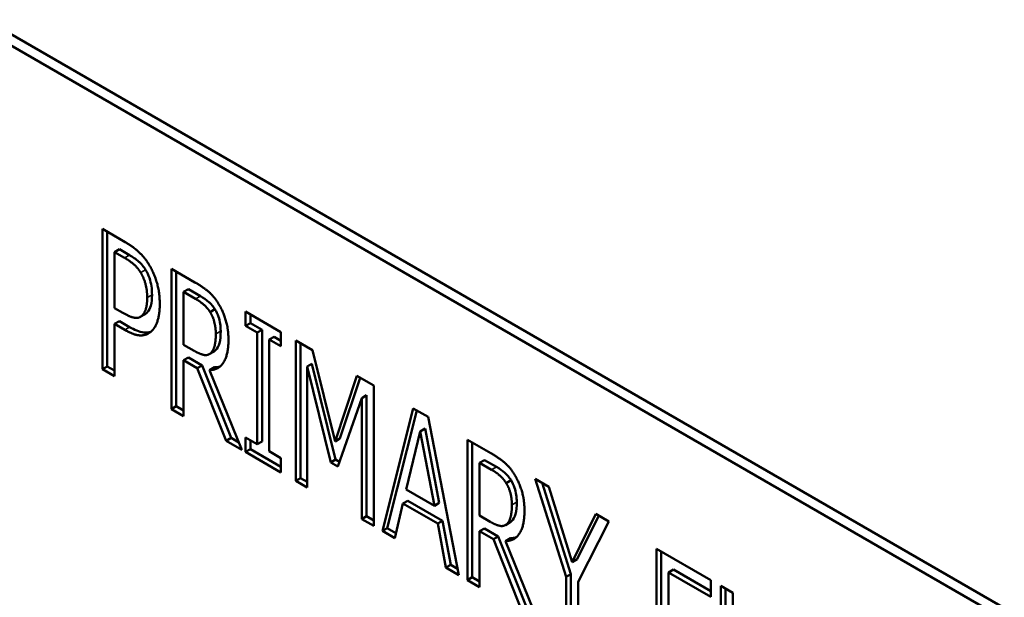
# Model space of a CAD drawing. Units: inches. Extents: x 2 to 86, y 1 to 67.
# Drawn here: x 82.6 to 83, y 55.9 to 56.1 of the extents above; entities that cross this region are included whole.
import ezdxf

# ---------------------------------------------------------------- set-up
doc = ezdxf.new("R2010")
doc.units = ezdxf.units.IN
doc.header["$LTSCALE"] = 4
doc.header["$MEASUREMENT"] = 0
doc.layers.add('Visible (ANSI)', color=7, linetype='Continuous', lineweight=50)
doc.layers.add('Visible Narrow (ANSI)', color=7, linetype='Continuous', lineweight=35)

msp = doc.modelspace()

# ---------------------------------------------------------------- linework, layer by layer
at = {"layer": 'Visible (ANSI)'}
for p, q in [((83.2751, 55.72743), (82.60959, 56.11166)), ((82.61292, 56.11358), (83.27843, 55.72935)), ((82.65283, 55.99397), (82.65283, 56.04199)), ((82.65283, 56.04199), (82.66065, 56.03748)), ((82.6545, 55.99493), (82.6545, 56.04103)), ((82.65698, 56.03407), (82.65864, 56.03503)), ((82.66042, 56.03209), (82.65698, 56.03407)), ((82.65698, 56.03407), (82.65698, 56.01492)), ((82.66208, 56.03305), (82.65864, 56.03503)), ((82.67646, 55.98032), (82.67646, 56.02835)), ((82.67646, 56.02835), (82.68452, 56.0237)), ((82.67813, 55.98128), (82.67813, 56.02739)), ((82.68061, 56.02043), (82.68227, 56.02139)), ((82.68472, 56.01806), (82.68061, 56.02043)), ((82.68061, 56.02043), (82.68061, 56.00237)), ((82.68638, 56.01902), (82.68227, 56.02139)), ((82.65698, 56.01492), (82.65981, 56.01329)), ((82.68971, 56.01354), (82.69137, 56.0145)), ((82.70184, 56.00879), (82.70184, 56.0137)), ((82.70184, 56.0137), (82.71394, 56.00671)), ((82.65698, 56.00948), (82.65864, 56.01044)), ((82.66215, 56.00841), (82.65864, 56.01044)), ((82.6658, 56.01186), (82.66746, 56.01282)), ((82.70351, 56.00975), (82.70351, 56.01274)), ((82.65698, 56.00948), (82.65698, 55.99157)), ((82.66049, 56.00745), (82.65698, 56.00948)), ((82.70184, 56.00879), (82.70351, 56.00975)), ((82.70582, 56.0065), (82.70184, 56.00879)), ((82.70749, 56.00746), (82.70351, 56.00975)), ((82.70582, 56.0065), (82.70749, 56.00746)), ((82.70749, 55.96924), (82.70749, 56.00746)), ((82.71394, 56.00671), (82.71394, 56.00181)), ((82.70582, 55.96828), (82.70582, 56.0065)), ((82.70997, 56.0041), (82.71163, 56.00506)), ((82.70997, 56.0041), (82.70997, 55.96588)), ((82.71394, 56.00181), (82.70997, 56.0041)), ((82.71394, 56.00373), (82.71163, 56.00506)), ((82.71903, 55.95574), (82.71903, 56.00377)), ((82.71903, 56.00377), (82.7247, 56.0005)), ((82.68061, 56.00237), (82.68425, 56.00027)), ((82.68942, 55.99913), (82.69109, 56.00009)), ((82.7207, 55.9567), (82.7207, 56.00281)), ((82.7247, 56.0005), (82.73248, 55.96927)), ((82.68061, 55.99704), (82.68227, 55.998)), ((82.68061, 55.99704), (82.68061, 55.97793)), ((82.68533, 55.99432), (82.68061, 55.99704)), ((82.68699, 55.99528), (82.68227, 55.998)), ((82.65283, 55.99397), (82.6545, 55.99493)), ((82.65698, 55.99157), (82.65283, 55.99397)), ((82.65698, 55.99349), (82.6545, 55.99493)), ((82.68533, 55.99432), (82.68699, 55.99528)), ((82.6952, 55.9695), (82.68533, 55.99432)), ((82.69687, 55.97046), (82.68699, 55.99528)), ((82.68951, 55.99369), (82.69117, 55.99465)), ((82.68951, 55.99369), (82.7006, 55.96639)), ((82.72291, 55.99488), (82.72457, 55.99584)), ((82.72291, 55.99488), (82.72291, 55.95351)), ((82.73097, 55.96209), (82.72291, 55.99488)), ((82.73263, 55.96305), (82.72457, 55.99584)), ((82.73248, 55.96927), (82.73997, 55.99169)), ((82.73415, 55.97023), (82.74109, 55.99104)), ((82.73997, 55.99169), (82.74573, 55.98836)), ((82.74573, 55.98836), (82.74573, 55.94033)), ((82.74158, 55.9841), (82.73346, 55.96065)), ((82.74158, 55.9841), (82.74325, 55.98506)), ((82.74158, 55.94272), (82.74158, 55.9841)), ((82.74325, 55.94369), (82.74325, 55.98506)), ((82.67646, 55.98032), (82.67813, 55.98128)), ((82.68061, 55.97793), (82.67646, 55.98032)), ((82.68061, 55.97985), (82.67813, 55.98128)), ((82.7487, 55.93862), (82.75921, 55.98058)), ((82.75036, 55.93958), (82.76046, 55.97986)), ((82.75921, 55.98058), (82.7643, 55.97764)), ((82.7643, 55.97764), (82.77482, 55.92354)), ((82.76164, 55.97268), (82.7633, 55.97364)), ((82.76812, 55.9482), (82.7633, 55.97364)), ((82.6952, 55.9695), (82.69687, 55.97046)), ((82.69958, 55.9689), (82.69687, 55.97046)), ((82.70184, 55.96567), (82.70184, 55.97057)), ((82.70184, 55.97057), (82.70582, 55.96828)), ((82.70351, 55.96663), (82.70351, 55.96961)), ((82.73248, 55.96927), (82.73415, 55.97023)), ((82.76164, 55.97268), (82.75685, 55.95279)), ((82.76646, 55.94724), (82.76164, 55.97268)), ((82.77779, 55.96985), (82.78584, 55.9652)), ((82.77779, 55.92182), (82.77779, 55.96985)), ((82.7006, 55.96639), (82.6952, 55.9695)), ((82.70184, 55.96567), (82.70351, 55.96663)), ((82.71394, 55.9606), (82.70351, 55.96663)), ((82.70582, 55.96828), (82.70749, 55.96924)), ((82.77945, 55.92278), (82.77945, 55.96889)), ((82.71394, 55.95868), (82.70184, 55.96567)), ((82.70997, 55.96588), (82.71394, 55.96359)), ((82.71394, 55.96359), (82.71394, 55.95868)), ((82.73097, 55.96209), (82.73263, 55.96305)), ((82.73402, 55.96225), (82.73263, 55.96305)), ((82.78193, 55.96193), (82.7836, 55.96289)), ((82.78771, 55.96052), (82.7836, 55.96289)), ((82.73346, 55.96065), (82.73097, 55.96209)), ((82.78193, 55.96193), (82.78193, 55.94387)), ((82.78604, 55.95956), (82.78193, 55.96193)), ((82.71903, 55.95574), (82.7207, 55.9567)), ((82.72291, 55.95543), (82.7207, 55.9567)), ((82.80101, 55.95644), (82.80563, 55.95378)), ((82.81153, 55.92293), (82.80101, 55.95644)), ((82.72291, 55.95351), (82.71903, 55.95574)), ((82.75685, 55.95279), (82.76646, 55.94724)), ((82.79103, 55.95504), (82.7927, 55.956)), ((82.81319, 55.92389), (82.80341, 55.95506)), ((82.80563, 55.95378), (82.81365, 55.92797)), ((82.75571, 55.948), (82.75288, 55.93621)), ((82.75571, 55.948), (82.75737, 55.94896)), ((82.76761, 55.94113), (82.75571, 55.948)), ((82.76927, 55.94209), (82.75737, 55.94896)), ((82.76646, 55.94724), (82.76812, 55.9482)), ((82.74158, 55.94272), (82.74325, 55.94369)), ((82.74573, 55.94033), (82.74158, 55.94272)), ((82.74573, 55.94225), (82.74325, 55.94369)), ((82.78193, 55.94387), (82.78557, 55.94177)), ((82.81365, 55.92797), (82.82177, 55.94446)), ((82.81531, 55.92893), (82.8227, 55.94392)), ((82.82177, 55.94446), (82.82619, 55.94191)), ((82.7487, 55.93862), (82.75036, 55.93958)), ((82.75328, 55.93789), (82.75036, 55.93958)), ((82.76761, 55.94113), (82.76927, 55.94209)), ((82.77044, 55.92607), (82.76761, 55.94113)), ((82.7721, 55.92703), (82.76927, 55.94209)), ((82.78193, 55.93854), (82.7836, 55.9395)), ((82.78831, 55.93678), (82.7836, 55.9395)), ((82.79075, 55.94063), (82.79241, 55.94159)), ((82.82619, 55.94191), (82.81567, 55.9212)), ((82.75288, 55.93621), (82.7487, 55.93862)), ((82.78665, 55.93582), (82.78193, 55.93854)), ((82.78193, 55.93854), (82.78193, 55.91943)), ((82.78665, 55.93582), (82.78831, 55.93678)), ((82.79819, 55.91196), (82.78831, 55.93678)), ((82.79083, 55.93519), (82.79249, 55.93615)), ((82.79653, 55.911), (82.78665, 55.93582)), ((82.79083, 55.93519), (82.80192, 55.90789)), ((82.84247, 55.88448), (82.84247, 55.93251)), ((82.84247, 55.93251), (82.86111, 55.92175)), ((82.84413, 55.88544), (82.84413, 55.93155)), ((82.77044, 55.92607), (82.7721, 55.92703)), ((82.77482, 55.92354), (82.77044, 55.92607)), ((82.7744, 55.9257), (82.7721, 55.92703)), ((82.81365, 55.92797), (82.81531, 55.92893)), ((82.77779, 55.92182), (82.77945, 55.92278)), ((82.78193, 55.92135), (82.77945, 55.92278)), ((82.81153, 55.92293), (82.81319, 55.92389)), ((82.81153, 55.90234), (82.81153, 55.92293)), ((82.81319, 55.9033), (82.81319, 55.92389)), ((82.84662, 55.92443), (82.84828, 55.92539)), ((82.84662, 55.92443), (82.84662, 55.91089)), ((82.86111, 55.91606), (82.84662, 55.92443)), ((82.86111, 55.91798), (82.84828, 55.92539)), ((82.78193, 55.91943), (82.77779, 55.92182)), ((82.81567, 55.9212), (82.81567, 55.89995)), ((82.86111, 55.92175), (82.86111, 55.91606)), ((82.86445, 55.88985), (82.86445, 55.91982)), ((82.86445, 55.91982), (82.86859, 55.91743)), ((82.86611, 55.89081), (82.86611, 55.91886)), ((82.86859, 55.91743), (82.86859, 55.88746))]:
    msp.add_line(p, q, dxfattribs=at)
for points, degree in [([(82.66065, 56.03748), (82.66342, 56.03588), (82.66729, 56.03224), (82.66878, 56.02979)], 2), ([(82.66595, 56.02707), (82.66497, 56.02864), (82.66234, 56.03098), (82.66042, 56.03209)], 2), ([(82.66817, 56.01847), (82.66817, 56.02096), (82.66706, 56.02526), (82.66595, 56.02707)], 2), ([(82.66878, 56.02979), (82.67053, 56.02695), (82.67248, 56.02018), (82.67248, 56.01617)], 2), ([(82.68452, 56.0237), (82.68718, 56.02216), (82.69082, 56.01917), (82.69244, 56.0166)], 2), ([(82.66642, 56.01236), (82.66733, 56.01327), (82.66817, 56.01617), (82.66817, 56.01847)], 2), ([(82.68971, 56.01354), (82.6888, 56.01496), (82.68647, 56.01705), (82.68472, 56.01806)], 2), ([(82.67248, 56.01617), (82.67248, 56.01306), (82.67104, 56.00829), (82.66975, 56.00708)], 2), ([(82.69166, 56.00603), (82.69166, 56.00813), (82.69069, 56.01193), (82.68971, 56.01354)], 2), ([(82.69244, 56.0166), (82.69406, 56.01403), (82.69598, 56.00782), (82.69598, 56.00405)], 2), ([(82.65981, 56.01329), (82.66231, 56.01185), (82.66541, 56.0113), (82.66642, 56.01236)], 2), ([(82.66746, 56.01282), (82.66769, 56.01295), (82.66789, 56.01312), (82.66808, 56.01332)], 3), ([(82.66975, 56.00708), (82.66817, 56.00554), (82.66382, 56.00552), (82.66049, 56.00745)], 2), ([(82.69598, 56.00405), (82.69598, 55.99879), (82.69251, 55.99367), (82.68951, 55.99369)], 2), ([(82.68991, 55.99949), (82.69079, 56.00031), (82.69166, 56.00354), (82.69166, 56.00603)], 2), ([(82.68425, 56.00027), (82.68604, 55.99924), (82.6889, 55.99856), (82.68991, 55.99949)], 2), ([(82.69109, 56.00009), (82.69126, 56.00019), (82.69142, 56.00031), (82.69158, 56.00045)], 3), ([(82.69312, 55.99496), (82.69252, 55.99475), (82.69187, 55.99465), (82.69117, 55.99465)], 3), ([(82.78584, 55.9652), (82.7885, 55.96366), (82.79215, 55.96067), (82.79376, 55.9581)], 2), ([(82.79103, 55.95504), (82.79012, 55.95646), (82.7878, 55.95855), (82.78604, 55.95956)], 2), ([(82.79376, 55.9581), (82.79538, 55.95553), (82.7973, 55.94932), (82.7973, 55.94555)], 2), ([(82.79299, 55.94753), (82.79299, 55.94963), (82.79201, 55.95343), (82.79103, 55.95504)], 2), ([(82.79123, 55.94099), (82.79211, 55.94181), (82.79299, 55.94504), (82.79299, 55.94753)], 2), ([(82.7973, 55.94555), (82.7973, 55.94029), (82.79383, 55.93517), (82.79083, 55.93519)], 2), ([(82.78557, 55.94177), (82.78736, 55.94074), (82.79022, 55.94006), (82.79123, 55.94099)], 2), ([(82.79241, 55.94159), (82.79258, 55.94169), (82.79275, 55.94181), (82.7929, 55.94195)], 3), ([(82.79444, 55.93646), (82.79385, 55.93625), (82.7932, 55.93615), (82.79249, 55.93615)], 3)]:
    msp.add_open_spline(points, degree=degree, dxfattribs=at)
for points, knots in [([(82.66761, 56.02803), (82.66729, 56.02855), (82.66693, 56.02904), (82.66603, 56.03013), (82.66557, 56.03055), (82.6643, 56.03168), (82.66313, 56.03244), (82.66208, 56.03305)], [-0.03434863, -0.03434863, -0.03434863, -0.03434863, -0.02999249, -0.02999249, -0.02408176, -0.02408176, 0, 0, 0, 0]), ([(82.66983, 56.01943), (82.66983, 56.02039), (82.66977, 56.02141), (82.66947, 56.02334), (82.66926, 56.02426), (82.66861, 56.02617), (82.66817, 56.02712), (82.66761, 56.02803)], [-0.05289688, -0.05289688, -0.05289688, -0.05289688, -0.03378666, -0.03378666, -0.01732995, -0.01732995, 0, 0, 0, 0]), ([(82.66808, 56.01332), (82.66886, 56.0141), (82.66922, 56.01502), (82.66973, 56.01677), (82.66983, 56.01811), (82.66983, 56.01943)], [-0.0422088, -0.0422088, -0.0422088, -0.0422088, -0.02621213, -0.02621213, 0, 0, 0, 0]), ([(82.69137, 56.0145), (82.69107, 56.01497), (82.69075, 56.01541), (82.68994, 56.01638), (82.68953, 56.01676), (82.68843, 56.01774), (82.6874, 56.01843), (82.68638, 56.01902)], [-0.03421502, -0.03421502, -0.03421502, -0.03421502, -0.02954083, -0.02954083, -0.02331507, -0.02331507, 0, 0, 0, 0]), ([(82.69333, 56.00699), (82.69333, 56.0078), (82.69327, 56.00866), (82.69302, 56.0103), (82.69284, 56.01111), (82.69227, 56.0128), (82.69188, 56.01367), (82.69137, 56.0145)], [-0.04629942, -0.04629942, -0.04629942, -0.04629942, -0.03005125, -0.03005125, -0.01579744, -0.01579744, 0, 0, 0, 0]), ([(82.66943, 56.00679), (82.66942, 56.00679), (82.66941, 56.00678), (82.66865, 56.00652), (82.66784, 56.00643), (82.66547, 56.00672), (82.66377, 56.00748), (82.66215, 56.00841)], [-0.05869939, -0.05869939, -0.05869939, -0.05869939, -0.0583762, -0.0583762, -0.03702448, -0.03702448, 0, 0, 0, 0]), ([(82.69158, 56.00045), (82.69224, 56.00107), (82.69264, 56.00196), (82.69322, 56.00409), (82.69333, 56.00555), (82.69333, 56.00699)], [-0.05049436, -0.05049436, -0.05049436, -0.05049436, -0.02865673, -0.02865673, 0, 0, 0, 0]), ([(82.7927, 55.956), (82.7924, 55.95647), (82.79207, 55.95692), (82.79126, 55.95788), (82.79086, 55.95826), (82.78975, 55.95925), (82.78873, 55.95993), (82.78771, 55.96052)], [-0.03421502, -0.03421502, -0.03421502, -0.03421502, -0.02954083, -0.02954083, -0.02331507, -0.02331507, 0, 0, 0, 0]), ([(82.79465, 55.94849), (82.79465, 55.94931), (82.7946, 55.95016), (82.79434, 55.9518), (82.79416, 55.95261), (82.79359, 55.9543), (82.7932, 55.95517), (82.7927, 55.956)], [-0.04629942, -0.04629942, -0.04629942, -0.04629942, -0.03005125, -0.03005125, -0.01579744, -0.01579744, 0, 0, 0, 0]), ([(82.7929, 55.94195), (82.79356, 55.94257), (82.79396, 55.94347), (82.79454, 55.94559), (82.79465, 55.94705), (82.79465, 55.94849)], [-0.05049436, -0.05049436, -0.05049436, -0.05049436, -0.02865673, -0.02865673, 0, 0, 0, 0])]:
    msp.add_open_spline(points, degree=3, knots=knots, dxfattribs=at)
at = {"layer": 'Visible Narrow (ANSI)'}
for p, q in [((82.66042, 56.03209), (82.66208, 56.03305)), ((82.66595, 56.02707), (82.66761, 56.02803)), ((82.66817, 56.01847), (82.66983, 56.01943)), ((82.68472, 56.01806), (82.68638, 56.01902)), ((82.66642, 56.01236), (82.66808, 56.01332)), ((82.66049, 56.00745), (82.66215, 56.00841)), ((82.69166, 56.00603), (82.69333, 56.00699)), ((82.68991, 55.99949), (82.69158, 56.00045)), ((82.78604, 55.95956), (82.78771, 55.96052)), ((82.79299, 55.94753), (82.79465, 55.94849)), ((82.79123, 55.94099), (82.7929, 55.94195))]:
    msp.add_line(p, q, dxfattribs=at)

doc.saveas('drawing.dxf')
